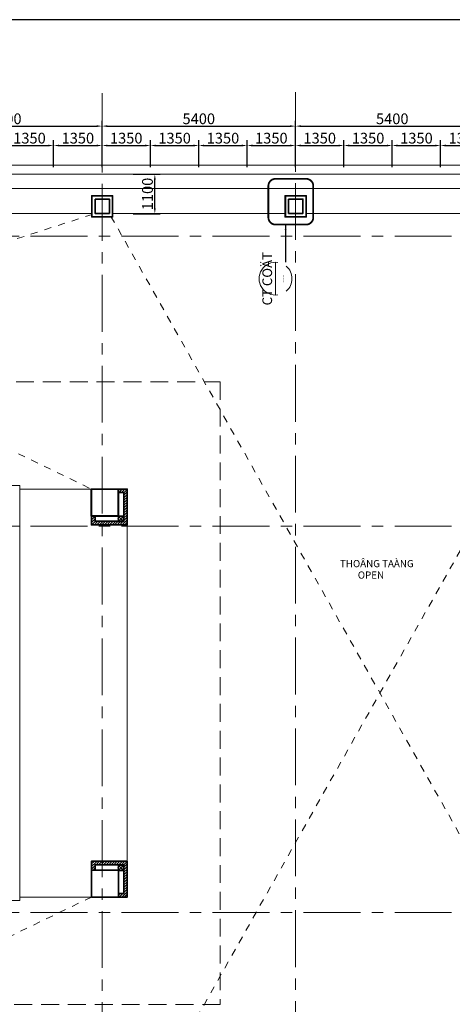
# Model space of a CAD drawing. Units: millimetres. Extents: x 1244724 to 1833805, y 87295 to 406034.
# Drawn here: x 1530071 to 1542143, y 232608 to 260120 of the extents above; entities that cross this region are included whole.
import ezdxf
from ezdxf.enums import TextEntityAlignment as Align

# ---------------------------------------------------------------- set-up
doc = ezdxf.new("R2010")
doc.units = ezdxf.units.MM
doc.header["$MEASUREMENT"] = 0
for name, pattern in [('CENTER', [50.8, 31.75, -6.35, 6.35, -6.35]), ('HIDDEN', [0.375, 0.25, -0.125]), ('HIDDEN3', [0.2, 0.1, -0.1])]:
    doc.linetypes.add(name, pattern=pattern)
doc.layers.get('0').update_dxf_attribs({"lineweight": 5})
doc.layers.get('Defpoints').update_dxf_attribs({"color": 144})
for name, color, linetype, lineweight in [('01', 1, 'Continuous', 5), ('LUXCYAN', 4, 'Continuous', 18), ('NQH-CHU SO', 7, 'Continuous', 0), ('NQH-KICH THUOC', 143, 'Continuous', 9), ('NQH-NET CAT', 2, 'Continuous', 35), ('NQH-NET KHUAT', 253, 'CENTER', 9), ('NQH-NET MANH', 254, 'Continuous', 9), ('NQH-NET THAY', 153, 'Continuous', 18), ('NQH-TRUC SO', 254, 'CENTER', 9), ('POLYLINE', 252, 'Continuous', 5)]:
    doc.layers.add(name, color=color, linetype=linetype, lineweight=lineweight)
for name, color, linetype in [('5H', 5, 'HIDDEN'), ('A-TEXT', 7, 'Continuous'), ('AXIS-DIM', 4, 'Continuous'), ('VN-TEXT2', 2, 'Continuous')]:
    doc.layers.add(name, color=color, linetype=linetype)
doc.styles.add('NQH-VNI AVO', font='VAVON_3.TTF')
doc.styles.get("Standard").update_dxf_attribs({"font": 'arial_1.ttf', "height": 200})
doc.styles.add('STYLE1', font='VAVON_3.TTF')
doc.dimstyles.new('100', dxfattribs={"dimtxt": 180, "dimasz": 150, "dimexe": 100, "dimexo": 0, "dimgap": 70, "dimtad": 1, "dimdec": 0, "dimzin": 0, "dimdsep": 46, "dimtxsty": 'STYLE1', "dimcen": -2.5, "dimclrd": 1, "dimclre": 1, "dimclrt": 2, "dimadec": 0, "dimazin": 0, "dimtfac": 1, "dimtdec": 0, "dimtix": 1, "dimtmove": 2, "dimatfit": 3, "dimfxl": 1, "dimtolj": 1, "dimtzin": 0, "dimarcsym": 0})
doc.dimstyles.new('NQH-100 DETAIL', dxfattribs={"dimtxt": 200, "dimasz": 150, "dimexe": 150, "dimexo": 0, "dimgap": 50, "dimtad": 1, "dimdec": 0, "dimzin": 3, "dimtxsty": 'NQH-VNI AVO', "dimcen": 2.5, "dimdle": 150, "dimclrd": 253, "dimclre": 253, "dimazin": 0, "dimtfac": 0.75, "dimtdec": 0, "dimtix": 1, "dimtmove": 2, "dimatfit": 2, "dimfxl": 600, "dimfxlon": 1, "dimtolj": 1, "dimtzin": 0, "dimarcsym": 0})

# ---------------------------------------------------------------- blocks, each defined once
blk = doc.blocks.new('*D221')
at = {"layer": 'Defpoints', "color": 0, "linetype": 'Continuous', "ltscale": 400}
for p in [(1532368, 257146), (1526968, 255800), (1532368, 255800)]:
    blk.add_point(p, dxfattribs=at)
at = {"layer": 'NQH-KICH THUOC', "color": 253, "lineweight": -2, "ltscale": 400}
for p, q in [((1526968, 256546), (1526968, 257296)), ((1532368, 256546), (1532368, 257296)), ((1527118, 257146), (1532218, 257146))]:
    blk.add_line(p, q, dxfattribs=at)
at = {"layer": 'NQH-KICH THUOC', "color": 253, "linetype": 'Continuous', "ltscale": 400}
for points in [[(1527118, 257171), (1527118, 257121), (1526968, 257146)], [(1532218, 257171), (1532218, 257121), (1532368, 257146)]]:
    blk.add_solid(points, dxfattribs=at)
at = {"layer": 'NQH-KICH THUOC', "color": 0, "linetype": 'Continuous', "ltscale": 400, "insert": (1529668, 257351), "char_height": 300, "attachment_point": 5, "style": 'NQH-VNI AVO'}
blk.add_mtext('\\A1;5400', dxfattribs=at)
blk = doc.blocks.new('*D222')
at = {"layer": 'Defpoints', "color": 0, "linetype": 'Continuous', "ltscale": 400}
for p in [(1537768, 257146), (1532368, 255800), (1537768, 255800)]:
    blk.add_point(p, dxfattribs=at)
at = {"layer": 'NQH-KICH THUOC', "color": 253, "lineweight": -2, "ltscale": 400}
for p, q in [((1532368, 256546), (1532368, 257296)), ((1537768, 256546), (1537768, 257296)), ((1532518, 257146), (1537618, 257146))]:
    blk.add_line(p, q, dxfattribs=at)
at = {"layer": 'NQH-KICH THUOC', "color": 253, "linetype": 'Continuous', "ltscale": 400}
for points in [[(1532518, 257171), (1532518, 257121), (1532368, 257146)], [(1537618, 257171), (1537618, 257121), (1537768, 257146)]]:
    blk.add_solid(points, dxfattribs=at)
at = {"layer": 'NQH-KICH THUOC', "color": 0, "linetype": 'Continuous', "ltscale": 400, "insert": (1535068, 257351), "char_height": 300, "attachment_point": 5, "style": 'NQH-VNI AVO'}
blk.add_mtext('\\A1;5400', dxfattribs=at)
blk = doc.blocks.new('*D223')
at = {"layer": 'Defpoints', "color": 0, "linetype": 'Continuous', "ltscale": 400}
for p in [(1543168, 257146), (1537768, 255800), (1543168, 255800)]:
    blk.add_point(p, dxfattribs=at)
at = {"layer": 'NQH-KICH THUOC', "color": 253, "lineweight": -2, "ltscale": 400}
for p, q in [((1537768, 256546), (1537768, 257296)), ((1543168, 256546), (1543168, 257296)), ((1537918, 257146), (1543018, 257146))]:
    blk.add_line(p, q, dxfattribs=at)
at = {"layer": 'NQH-KICH THUOC', "color": 253, "linetype": 'Continuous', "ltscale": 400}
for points in [[(1537918, 257171), (1537918, 257121), (1537768, 257146)], [(1543018, 257171), (1543018, 257121), (1543168, 257146)]]:
    blk.add_solid(points, dxfattribs=at)
at = {"layer": 'NQH-KICH THUOC', "color": 0, "linetype": 'Continuous', "ltscale": 400, "insert": (1540468, 257351), "char_height": 300, "attachment_point": 5, "style": 'NQH-VNI AVO'}
blk.add_mtext('\\A1;5400', dxfattribs=at)
blk = doc.blocks.new('*D234')
at = {"layer": 'Defpoints', "color": 0, "linetype": 'Continuous', "ltscale": 400}
for p in [(1532818, 255800), (1533841, 255800), (1532818, 254700)]:
    blk.add_point(p, dxfattribs=at)
at = {"layer": 'NQH-KICH THUOC', "color": 253, "lineweight": -2, "ltscale": 400}
for p, q in [((1533241, 255800), (1533991, 255800)), ((1533841, 254850), (1533841, 255650)), ((1533241, 254700), (1533991, 254700))]:
    blk.add_line(p, q, dxfattribs=at)
at = {"layer": 'NQH-KICH THUOC', "color": 253, "linetype": 'Continuous', "ltscale": 400}
for points in [[(1533816, 255650), (1533866, 255650), (1533841, 255800)], [(1533816, 254850), (1533866, 254850), (1533841, 254700)]]:
    blk.add_solid(points, dxfattribs=at)
at = {"layer": 'NQH-KICH THUOC', "color": 0, "linetype": 'Continuous', "ltscale": 400, "insert": (1533636, 255250), "char_height": 300, "attachment_point": 5, "rotation": 90, "style": 'NQH-VNI AVO'}
blk.add_mtext('\\A1;1100', dxfattribs=at)
blk = doc.blocks.new('Axis A-B')
at = {"layer": 'NQH-TRUC SO', "linetype": 'CENTER', "ltscale": 50}
for p, q in [((16200, 32500), (16200, -3300)), ((16200, 32500), (16200, -3300)), ((21600, 32524), (21600, -3000)), ((-3573, 28500), (54600, 28500)), ((-3573, 20400), (54600, 20400)), ((-3573, 9600), (54600, 9600))]:
    blk.add_line(p, q, dxfattribs=at)
blk = doc.blocks.new('*D298')
at = {"layer": 'Defpoints', "color": 0, "linetype": 'Continuous', "ltscale": 400}
for p in [(1531018, 256604), (1529668, 255800), (1531018, 255800)]:
    blk.add_point(p, dxfattribs=at)
at = {"layer": 'NQH-KICH THUOC', "color": 253, "lineweight": -2, "ltscale": 400}
for p, q in [((1529668, 256004), (1529668, 256754)), ((1531018, 256004), (1531018, 256754)), ((1529818, 256604), (1530868, 256604))]:
    blk.add_line(p, q, dxfattribs=at)
at = {"layer": 'NQH-KICH THUOC', "color": 253, "linetype": 'Continuous', "ltscale": 400}
for points in [[(1529818, 256629), (1529818, 256579), (1529668, 256604)], [(1530868, 256629), (1530868, 256579), (1531018, 256604)]]:
    blk.add_solid(points, dxfattribs=at)
at = {"layer": 'NQH-KICH THUOC', "color": 0, "linetype": 'Continuous', "ltscale": 400, "insert": (1530343, 256810), "char_height": 300, "attachment_point": 5, "style": 'NQH-VNI AVO'}
blk.add_mtext('\\A1;1350', dxfattribs=at)
blk = doc.blocks.new('*D299')
at = {"layer": 'Defpoints', "color": 0, "linetype": 'Continuous', "ltscale": 400}
for p in [(1532368, 256604), (1531018, 255800), (1532368, 255800)]:
    blk.add_point(p, dxfattribs=at)
at = {"layer": 'NQH-KICH THUOC', "color": 253, "lineweight": -2, "ltscale": 400}
for p, q in [((1531018, 256004), (1531018, 256754)), ((1532368, 256004), (1532368, 256754)), ((1531168, 256604), (1532218, 256604))]:
    blk.add_line(p, q, dxfattribs=at)
at = {"layer": 'NQH-KICH THUOC', "color": 253, "linetype": 'Continuous', "ltscale": 400}
for points in [[(1531168, 256629), (1531168, 256579), (1531018, 256604)], [(1532218, 256629), (1532218, 256579), (1532368, 256604)]]:
    blk.add_solid(points, dxfattribs=at)
at = {"layer": 'NQH-KICH THUOC', "color": 0, "linetype": 'Continuous', "ltscale": 400, "insert": (1531693, 256810), "char_height": 300, "attachment_point": 5, "style": 'NQH-VNI AVO'}
blk.add_mtext('\\A1;1350', dxfattribs=at)
blk = doc.blocks.new('*D300')
at = {"layer": 'Defpoints', "color": 0, "linetype": 'Continuous', "ltscale": 400}
for p in [(1533718, 256604), (1532368, 255800), (1533718, 255800)]:
    blk.add_point(p, dxfattribs=at)
at = {"layer": 'NQH-KICH THUOC', "color": 253, "lineweight": -2, "ltscale": 400}
for p, q in [((1532368, 256004), (1532368, 256754)), ((1533718, 256004), (1533718, 256754)), ((1532518, 256604), (1533568, 256604))]:
    blk.add_line(p, q, dxfattribs=at)
at = {"layer": 'NQH-KICH THUOC', "color": 253, "linetype": 'Continuous', "ltscale": 400}
for points in [[(1532518, 256629), (1532518, 256579), (1532368, 256604)], [(1533568, 256629), (1533568, 256579), (1533718, 256604)]]:
    blk.add_solid(points, dxfattribs=at)
at = {"layer": 'NQH-KICH THUOC', "color": 0, "linetype": 'Continuous', "ltscale": 400, "insert": (1533043, 256810), "char_height": 300, "attachment_point": 5, "style": 'NQH-VNI AVO'}
blk.add_mtext('\\A1;1350', dxfattribs=at)
blk = doc.blocks.new('*D301')
at = {"layer": 'Defpoints', "color": 0, "linetype": 'Continuous', "ltscale": 400}
for p in [(1535068, 256604), (1533718, 255800), (1535068, 255800)]:
    blk.add_point(p, dxfattribs=at)
at = {"layer": 'NQH-KICH THUOC', "color": 253, "lineweight": -2, "ltscale": 400}
for p, q in [((1533718, 256004), (1533718, 256754)), ((1535068, 256004), (1535068, 256754)), ((1533868, 256604), (1534918, 256604))]:
    blk.add_line(p, q, dxfattribs=at)
at = {"layer": 'NQH-KICH THUOC', "color": 253, "linetype": 'Continuous', "ltscale": 400}
for points in [[(1533868, 256629), (1533868, 256579), (1533718, 256604)], [(1534918, 256629), (1534918, 256579), (1535068, 256604)]]:
    blk.add_solid(points, dxfattribs=at)
at = {"layer": 'NQH-KICH THUOC', "color": 0, "linetype": 'Continuous', "ltscale": 400, "insert": (1534393, 256810), "char_height": 300, "attachment_point": 5, "style": 'NQH-VNI AVO'}
blk.add_mtext('\\A1;1350', dxfattribs=at)
blk = doc.blocks.new('*D302')
at = {"layer": 'Defpoints', "color": 0, "linetype": 'Continuous', "ltscale": 400}
for p in [(1536418, 256604), (1535068, 255800), (1536418, 255800)]:
    blk.add_point(p, dxfattribs=at)
at = {"layer": 'NQH-KICH THUOC', "color": 253, "lineweight": -2, "ltscale": 400}
for p, q in [((1535068, 256004), (1535068, 256754)), ((1536418, 256004), (1536418, 256754)), ((1535218, 256604), (1536268, 256604))]:
    blk.add_line(p, q, dxfattribs=at)
at = {"layer": 'NQH-KICH THUOC', "color": 253, "linetype": 'Continuous', "ltscale": 400}
for points in [[(1535218, 256629), (1535218, 256579), (1535068, 256604)], [(1536268, 256629), (1536268, 256579), (1536418, 256604)]]:
    blk.add_solid(points, dxfattribs=at)
at = {"layer": 'NQH-KICH THUOC', "color": 0, "linetype": 'Continuous', "ltscale": 400, "insert": (1535743, 256810), "char_height": 300, "attachment_point": 5, "style": 'NQH-VNI AVO'}
blk.add_mtext('\\A1;1350', dxfattribs=at)
blk = doc.blocks.new('*D303')
at = {"layer": 'Defpoints', "color": 0, "linetype": 'Continuous', "ltscale": 400}
for p in [(1537768, 256604), (1536418, 255800), (1537768, 255800)]:
    blk.add_point(p, dxfattribs=at)
at = {"layer": 'NQH-KICH THUOC', "color": 253, "lineweight": -2, "ltscale": 400}
for p, q in [((1536418, 256004), (1536418, 256754)), ((1537768, 256004), (1537768, 256754)), ((1536568, 256604), (1537618, 256604))]:
    blk.add_line(p, q, dxfattribs=at)
at = {"layer": 'NQH-KICH THUOC', "color": 253, "linetype": 'Continuous', "ltscale": 400}
for points in [[(1536568, 256629), (1536568, 256579), (1536418, 256604)], [(1537618, 256629), (1537618, 256579), (1537768, 256604)]]:
    blk.add_solid(points, dxfattribs=at)
at = {"layer": 'NQH-KICH THUOC', "color": 0, "linetype": 'Continuous', "ltscale": 400, "insert": (1537093, 256810), "char_height": 300, "attachment_point": 5, "style": 'NQH-VNI AVO'}
blk.add_mtext('\\A1;1350', dxfattribs=at)
blk = doc.blocks.new('*D304')
at = {"layer": 'Defpoints', "color": 0, "linetype": 'Continuous', "ltscale": 400}
for p in [(1539118, 256604), (1537768, 255800), (1539118, 255800)]:
    blk.add_point(p, dxfattribs=at)
at = {"layer": 'NQH-KICH THUOC', "color": 253, "lineweight": -2, "ltscale": 400}
for p, q in [((1537768, 256004), (1537768, 256754)), ((1539118, 256004), (1539118, 256754)), ((1537918, 256604), (1538968, 256604))]:
    blk.add_line(p, q, dxfattribs=at)
at = {"layer": 'NQH-KICH THUOC', "color": 253, "linetype": 'Continuous', "ltscale": 400}
for points in [[(1537918, 256629), (1537918, 256579), (1537768, 256604)], [(1538968, 256629), (1538968, 256579), (1539118, 256604)]]:
    blk.add_solid(points, dxfattribs=at)
at = {"layer": 'NQH-KICH THUOC', "color": 0, "linetype": 'Continuous', "ltscale": 400, "insert": (1538443, 256810), "char_height": 300, "attachment_point": 5, "style": 'NQH-VNI AVO'}
blk.add_mtext('\\A1;1350', dxfattribs=at)
blk = doc.blocks.new('*D305')
at = {"layer": 'Defpoints', "color": 0, "linetype": 'Continuous', "ltscale": 400}
for p in [(1540468, 256604), (1539118, 255800), (1540468, 255800)]:
    blk.add_point(p, dxfattribs=at)
at = {"layer": 'NQH-KICH THUOC', "color": 253, "lineweight": -2, "ltscale": 400}
for p, q in [((1539118, 256004), (1539118, 256754)), ((1540468, 256004), (1540468, 256754)), ((1539268, 256604), (1540318, 256604))]:
    blk.add_line(p, q, dxfattribs=at)
at = {"layer": 'NQH-KICH THUOC', "color": 253, "linetype": 'Continuous', "ltscale": 400}
for points in [[(1539268, 256629), (1539268, 256579), (1539118, 256604)], [(1540318, 256629), (1540318, 256579), (1540468, 256604)]]:
    blk.add_solid(points, dxfattribs=at)
at = {"layer": 'NQH-KICH THUOC', "color": 0, "linetype": 'Continuous', "ltscale": 400, "insert": (1539793, 256810), "char_height": 300, "attachment_point": 5, "style": 'NQH-VNI AVO'}
blk.add_mtext('\\A1;1350', dxfattribs=at)
blk = doc.blocks.new('*D306')
at = {"layer": 'Defpoints', "color": 0, "linetype": 'Continuous', "ltscale": 400}
for p in [(1541818, 256604), (1540468, 255800), (1541818, 255800)]:
    blk.add_point(p, dxfattribs=at)
at = {"layer": 'NQH-KICH THUOC', "color": 253, "lineweight": -2, "ltscale": 400}
for p, q in [((1540468, 256004), (1540468, 256754)), ((1541818, 256004), (1541818, 256754)), ((1540618, 256604), (1541668, 256604))]:
    blk.add_line(p, q, dxfattribs=at)
at = {"layer": 'NQH-KICH THUOC', "color": 253, "linetype": 'Continuous', "ltscale": 400}
for points in [[(1540618, 256629), (1540618, 256579), (1540468, 256604)], [(1541668, 256629), (1541668, 256579), (1541818, 256604)]]:
    blk.add_solid(points, dxfattribs=at)
at = {"layer": 'NQH-KICH THUOC', "color": 0, "linetype": 'Continuous', "ltscale": 400, "insert": (1541143, 256810), "char_height": 300, "attachment_point": 5, "style": 'NQH-VNI AVO'}
blk.add_mtext('\\A1;1350', dxfattribs=at)
blk = doc.blocks.new('*D307')
at = {"layer": 'Defpoints', "color": 0, "linetype": 'Continuous', "ltscale": 400}
for p in [(1543168, 256604), (1541818, 255800), (1543168, 255800)]:
    blk.add_point(p, dxfattribs=at)
at = {"layer": 'NQH-KICH THUOC', "color": 253, "lineweight": -2, "ltscale": 400}
for p, q in [((1541818, 256004), (1541818, 256754)), ((1543168, 256004), (1543168, 256754)), ((1541968, 256604), (1543018, 256604))]:
    blk.add_line(p, q, dxfattribs=at)
at = {"layer": 'NQH-KICH THUOC', "color": 253, "linetype": 'Continuous', "ltscale": 400}
for points in [[(1541968, 256629), (1541968, 256579), (1541818, 256604)], [(1543018, 256629), (1543018, 256579), (1543168, 256604)]]:
    blk.add_solid(points, dxfattribs=at)
at = {"layer": 'NQH-KICH THUOC', "color": 0, "linetype": 'Continuous', "ltscale": 400, "insert": (1542493, 256810), "char_height": 300, "attachment_point": 5, "style": 'NQH-VNI AVO'}
blk.add_mtext('\\A1;1350', dxfattribs=at)
blk = doc.blocks.new('810')
at = {"layer": 'NQH-NET MANH'}
blk.add_line((-8.49, 0), (8.49, 0), dxfattribs=at)
for start, end in [(351.8699, 188.1301), (220.7126, 319.2874)]:
    blk.add_arc((0, 0), 8.49, start, end, dxfattribs=at)
at = {"layer": 'NQH-CHU SO'}
for tag, height, p in [('NO.', 5, (0, 1.8)), ('DWG_NO', 3, (0, -5.09))]:
    blk.add_attdef(tag, text='', height=height, dxfattribs=at).set_placement(p, align=Align.CENTER)

msp = doc.modelspace()

# ---------------------------------------------------------------- hatches: boundary and pattern name
at = {"layer": 'POLYLINE', "linetype": 'Continuous', "ltscale": 400}
h = msp.add_hatch(dxfattribs=at)
h.set_pattern_fill('ANSI31', color=256, scale=400, style=0)
h.set_pattern_definition([(45, (1532068.046, 235600.39), (-35.35534, 35.35534), [])])
edge = h.paths.add_edge_path()
edge.add_line((1532168, 246250.4), (1532068, 246250.4))
edge.add_line((1532068, 246250.4), (1532068, 246000.4))
edge.add_line((1532068, 246000.4), (1533068, 246000.4))
edge.add_line((1533068, 246000.4), (1533068, 247000.4))
edge.add_line((1533068, 247000.4), (1532818, 247000.4))
edge.add_line((1532818, 247000.4), (1532818, 246900.4))
edge.add_line((1532818, 246900.4), (1532968, 246900.4))
edge.add_line((1532968, 246900.4), (1532968, 246100.4))
edge.add_line((1532968, 246100.4), (1532168, 246100.4))
edge.add_line((1532168, 246100.4), (1532168, 246250.4))
edge.add_line((1532168, 236350.4), (1532068, 236350.4))
edge.add_line((1532068, 236350.4), (1532068, 236600.4))
edge.add_line((1532068, 236600.4), (1533068, 236600.4))
edge.add_line((1533068, 236600.4), (1533068, 235600.4))
edge.add_line((1533068, 235600.4), (1532818, 235600.4))
edge.add_line((1532818, 235600.4), (1532818, 235700.4))
edge.add_line((1532818, 235700.4), (1532968, 235700.4))
edge.add_line((1532968, 235700.4), (1532968, 236500.4))
edge.add_line((1532968, 236500.4), (1532168, 236500.4))
edge.add_line((1532168, 236500.4), (1532168, 236350.4))

# ---------------------------------------------------------------- linework, layer by layer
at = {"lineweight": -3, "ltscale": 100}
msp.add_lwpolyline([(1507559.2, 215915.4), (1573709.2, 215915.4), (1573709.2, 260120.1), (1507559.2, 260120.1)], close=True, dxfattribs=at)
at = {"layer": '01'}
for p, q in [((1514322.9, 256055.4), (1561123, 256055.4)), ((1514572.9, 255805.4), (1560873, 255805.4)), ((1514972.9, 255405.4), (1560473, 255405.4))]:
    msp.add_line(p, q, dxfattribs=at)
at = {"layer": '01', "linetype": 'Continuous'}
for points in [[(1532073, 255205.4), (1532673, 255205.4), (1532673, 254605.4), (1532073, 254605.4)], [(1532093, 255185.4), (1532653, 255185.4), (1532653, 254625.4), (1532093, 254625.4)], [(1537473, 255205.4), (1538073, 255205.4), (1538073, 254605.4), (1537473, 254605.4)], [(1537493, 255185.4), (1538053, 255185.4), (1538053, 254625.4), (1537493, 254625.4)]]:
    msp.add_lwpolyline(points, close=True, dxfattribs=at)
at = {"layer": '5H', "linetype": 'HIDDEN', "ltscale": 1000, "const_width": 50}
msp.add_lwpolyline([(1537210, 255673.9), (1538062.7, 255673.9, -0.4142136), (1538262.7, 255473.9), (1538262.7, 254595.4, -0.4142136), (1538062.7, 254395.4), (1537210, 254395.4, -0.4142136), (1537010, 254595.4), (1537010, 255473.9, -0.4142136)], format="xyb", close=True, dxfattribs=at)
at = {"layer": 'AXIS-DIM', "linetype": 'Continuous', "ltscale": 400}
for points in [[(1532818, 246100.4), (1532968, 246100.4), (1532968, 246250.4), (1532818, 246250.4)], [(1532818, 236350.4), (1532968, 236350.4), (1532968, 236500.4), (1532818, 236500.4)]]:
    msp.add_lwpolyline(points, close=True, dxfattribs=at)
for points in [[(1532818, 246250.4), (1532968, 246100.4)], [(1532818, 246100.4), (1532968, 246250.4)], [(1532818, 236500.4), (1532968, 236350.4)], [(1532818, 236350.4), (1532968, 236500.4)]]:
    msp.add_lwpolyline(points, dxfattribs=at)
for centre in [(1532893, 246175.4), (1532893, 236425.4)]:
    msp.add_circle(centre, 75, dxfattribs=at)
at = {"layer": 'LUXCYAN', "linetype": 'Continuous'}
msp.add_lwpolyline([(1516423, 249605.2), (1516423, 250005.4), (1512193, 250005.4), (1512193, 232605.4), (1516473, 232605.4), (1516473, 232705.4), (1516473, 233305.4), (1516273.4, 233305.4), (1516273.4, 235505.4), (1530073, 235505.4), (1530073, 247105.4), (1516273.8, 247105.4)], dxfattribs=at)
at = {"layer": 'NQH-NET CAT', "linetype": 'Continuous'}
for points in [[(1532173, 255105.4), (1532573, 255105.4), (1532573, 254705.4), (1532173, 254705.4)], [(1532173, 255105.4), (1532573, 255105.4), (1532573, 254705.4), (1532173, 254705.4)], [(1537573, 255105.4), (1537973, 255105.4), (1537973, 254705.4), (1537573, 254705.4)]]:
    msp.add_lwpolyline(points, close=True, dxfattribs=at)
at = {"layer": 'NQH-NET CAT', "linetype": 'Continuous', "ltscale": 400}
for points in [[(1532068, 247000.4), (1532818, 247000.4), (1532818, 246250.4), (1532068, 246250.4)], [(1532073, 247005.4), (1532823, 247005.4), (1532823, 246255.4), (1532073, 246255.4)], [(1532823, 246905.4), (1532973, 246905.4), (1532973, 246255.4), (1532973, 246105.4), (1532173, 246105.4), (1532173, 246255.4), (1532823, 246255.4)], [(1532073, 236355.4), (1532823, 236355.4), (1532823, 235605.4), (1532073, 235605.4)], [(1532823, 235705.4), (1532973, 235705.4), (1532973, 236355.4), (1532973, 236505.4), (1532173, 236505.4), (1532173, 236355.4), (1532823, 236355.4)]]:
    msp.add_lwpolyline(points, close=True, dxfattribs=at)
for points in [[(1532823, 247005.4), (1533073, 247005.4), (1533073, 246255.4), (1533073, 246005.4), (1532073, 246005.4), (1532073, 246255.4), (1532823, 246255.4), (1532823, 247005.4)], [(1532823, 235605.4), (1533073, 235605.4), (1533073, 236355.4), (1533073, 236605.4), (1532073, 236605.4), (1532073, 236355.4), (1532823, 236355.4), (1532823, 235605.4)]]:
    msp.add_lwpolyline(points, dxfattribs=at)
at = {"layer": 'NQH-NET KHUAT', "linetype": 'HIDDEN3', "ltscale": 2000}
for p, q in [((1516346.7, 254606.2), (1532073, 247005.4)), ((1532093, 254679.5), (1516423, 249605.2)), ((1532073, 235605.4), (1516346.7, 228004.6))]:
    msp.add_line(p, q, dxfattribs=at)
for points in [[(1547673.1, 254705.4), (1532618.1, 227985.4)], [(1532618.1, 254625.4), (1547673.1, 227905.4)]]:
    msp.add_lwpolyline(points, dxfattribs=at)
at = {"layer": 'NQH-NET MANH', "linetype": 'HIDDEN', "ltscale": 2000}
msp.add_lwpolyline([(1516468, 250000.4), (1535668, 250000.4), (1535668, 232600.4), (1516468, 232600.4)], dxfattribs=at)
at = {"layer": 'NQH-NET MANH', "linetype": 'Continuous'}
msp.add_lwpolyline([(1533073, 235605.4), (1530073, 235605.4), (1530073, 247005.4), (1533073, 247005.4)], close=True, dxfattribs=at)
at = {"layer": 'NQH-NET THAY'}
for p, q in [((1527253, 254705.4), (1532093, 254705.4)), ((1532653, 254705.4), (1537493, 254705.4)), ((1538053, 254705.4), (1542893, 254705.4))]:
    msp.add_line(p, q, dxfattribs=at)
at = {"layer": 'POLYLINE', "linetype": 'Continuous', "ltscale": 400}
for points in [[(1532168, 246250.4), (1532068, 246250.4), (1532068, 246000.4), (1533068, 246000.4), (1533068, 247000.4), (1532818, 247000.4), (1532818, 246900.4), (1532968, 246900.4), (1532968, 246100.4), (1532168, 246100.4), (1532168, 246250.4)], [(1532168, 236350.4), (1532068, 236350.4), (1532068, 236600.4), (1533068, 236600.4), (1533068, 235600.4), (1532818, 235600.4), (1532818, 235700.4), (1532968, 235700.4), (1532968, 236500.4), (1532168, 236500.4), (1532168, 236350.4)]]:
    msp.add_lwpolyline(points, dxfattribs=at)

# ---------------------------------------------------------------- block references
at = {"layer": 'NQH-NET MANH'}
msp.add_blockref('Axis A-B', (1516168, 225570), dxfattribs=at)
at = {"layer": 'NQH-NET MANH', "xscale": 54, "yscale": 54, "zscale": 54, "rotation": 90}
msp.add_blockref('810', (1537210.7, 252882.2), dxfattribs=at).add_auto_attribs({'NO.': 'CT COÄT', 'DWG_NO': '---'})

# ---------------------------------------------------------------- texts
at = {"layer": 'A-TEXT', "style": 'STYLE1'}
msp.add_text('OPEN', height=200, rotation=360, dxfattribs=at).set_placement((1539506.2, 244502.5))
at = {"layer": 'VN-TEXT2', "style": 'STYLE1'}
msp.add_text('THOÂNG TAÀNG', height=200, rotation=360, dxfattribs=at).set_placement((1539008.2, 244821.3))

# ---------------------------------------------------------------- dimensions: what is measured, and where the dimension line sits
at = {"layer": 'NQH-KICH THUOC', "linetype": 'Continuous', "ltscale": 400}
for base, p1, p2, picture, middle in [((1532368, 257145.8), (1526968, 255800.4), (1532368, 255800.4), '*D221', (1529668, 257351)), ((1537768, 257145.8), (1532368, 255800.4), (1537768, 255800.4), '*D222', (1535068, 257351)), ((1543168, 257145.8), (1537768, 255800.4), (1543168, 255800.4), '*D223', (1540468, 257351)), ((1531018, 256604.4), (1529668, 255800.4), (1531018, 255800.4), '*D298', (1530343, 256809.7)), ((1532368, 256604.4), (1531018, 255800.4), (1532368, 255800.4), '*D299', (1531693, 256809.7)), ((1533718, 256604.4), (1532368, 255800.4), (1533718, 255800.4), '*D300', (1533043, 256809.7)), ((1535068, 256604.4), (1533718, 255800.4), (1535068, 255800.4), '*D301', (1534393, 256809.7)), ((1536418, 256604.4), (1535068, 255800.4), (1536418, 255800.4), '*D302', (1535743, 256809.7)), ((1537768, 256604.4), (1536418, 255800.4), (1537768, 255800.4), '*D303', (1537093, 256809.7)), ((1539118, 256604.4), (1537768, 255800.4), (1539118, 255800.4), '*D304', (1538443, 256809.7)), ((1540468, 256604.4), (1539118, 255800.4), (1540468, 255800.4), '*D305', (1539793, 256809.7)), ((1541818, 256604.4), (1540468, 255800.4), (1541818, 255800.4), '*D306', (1541143, 256809.7)), ((1543168, 256604.4), (1541818, 255800.4), (1543168, 255800.4), '*D307', (1542493, 256809.7))]:
    dim = msp.add_linear_dim(base=base, p1=p1, p2=p2, dimstyle='NQH-100 DETAIL', override={"dimtxt": 300}, dxfattribs=at)
    dim.commit()
    dim.dimension.update_dxf_attribs({"geometry": picture, "text_midpoint": middle})
dim = msp.add_linear_dim(base=(1533841.4, 255800.4), p1=(1532818, 254700.4), p2=(1532818, 255800.4), angle=90, dimstyle='NQH-100 DETAIL', override={"dimtxt": 300}, dxfattribs=at)
dim.commit()
dim.dimension.update_dxf_attribs({"geometry": '*D234', "text_midpoint": (1533636.2, 255250.4)})

# ---------------------------------------------------------------- leaders
at = {"layer": 'NQH-NET MANH'}
msp.add_leader([(1537492, 254395.4), (1537492.7, 253842.5), (1537492.7, 253340.4)], dimstyle='100', override={"dimgap": 70, "dimtad": 0, "dimclrd": 256}, dxfattribs=at)

doc.saveas('drawing.dxf')
